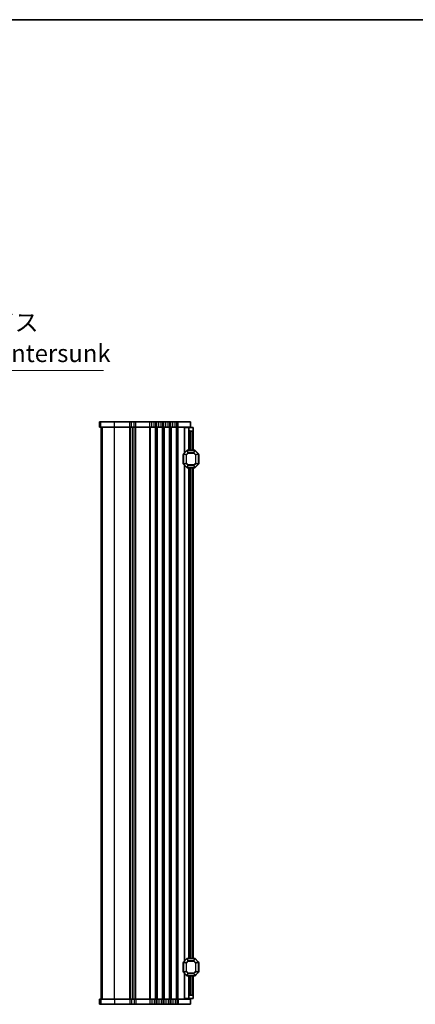
# Model space of a CAD drawing. Units: millimetres. Extents: x 0 to 7554, y 0 to 1124.
# Drawn here: x 2101 to 2328, y 561 to 1124 of the extents above; entities that cross this region are included whole.
import ezdxf

# ---------------------------------------------------------------- set-up
doc = ezdxf.new("R2010")
doc.units = ezdxf.units.MM
for name, color, linetype, lineweight in [('Border (ISO)', 7, 'Continuous', 35), ('Symbol (ISO)', 7, 'Continuous', 18), ('Visible (ISO)', 7, 'Continuous', 35), ('Visible Narrow (ISO)', 7, 'Continuous', 25)]:
    doc.layers.add(name, color=color, linetype=linetype, lineweight=lineweight)
doc.styles.add('Note Text (TK)', font='txt')
doc.dimstyles.new('Default - Method 1b (TK)$7', dxfattribs={"dimscale": 4, "dimtxt": 2.5, "dimasz": 2.5, "dimexe": 1, "dimexo": 1.5, "dimgap": 1, "dimtad": 1, "dimtoh": 1, "dimrnd": 1e-08, "dimdsep": 46, "dimtxsty": 'Note Text (TK)', "dimcen": 0.09, "dimdle": 5, "dimclrd": 256, "dimclre": 100, "dimclrt": 7, "dimadec": 1, "dimazin": 1, "dimtfac": 1, "dimtmove": 0, "dimatfit": 3, "dimfxl": 0, "dimtolj": 1, "dimlwd": -1, "dimlwe": -1, "dimarcsym": 0})

# ---------------------------------------------------------------- blocks, each defined once
blk = doc.blocks.new('図面枠 tk図枠')
at = {"layer": 'Border (ISO)'}
blk.add_line((14.5, 289), (405.5, 289), dxfattribs=at)

msp = doc.modelspace()

# ---------------------------------------------------------------- linework, layer by layer
at = {"layer": 'Visible (ISO)'}
for p, q in [((2147.0187, 894.0763), (2147.0141, 894.0763)), ((2147.0141, 891.0763), (2147.0141, 894.0763)), ((2147.0141, 891.0763), (2147.0187, 891.0763)), ((2147.0187, 894.0763), (2147.6472, 894.0763)), ((2147.6472, 891.0763), (2147.0187, 891.0763)), ((2155.6228, 894.0763), (2147.6472, 894.0763)), ((2147.6472, 891.0763), (2155.6228, 891.0763)), ((2148.0129, 564.0763), (2148.0129, 891.0763)), ((2148.0141, 564.0763), (2148.0141, 891.0763)), ((2155.6228, 894.0763), (2164.278, 894.0763)), ((2164.278, 891.0763), (2155.6228, 891.0763)), ((2165.319, 894.0763), (2164.278, 894.0763)), ((2164.278, 891.0763), (2165.319, 891.0763)), ((2165.319, 894.0763), (2166.7069, 894.0763)), ((2166.7069, 891.0763), (2165.319, 891.0763)), ((2166.0129, 564.0763), (2166.0129, 891.0763)), ((2166.0129, 564.0763), (2166.0129, 891.0763)), ((2167.7479, 894.0763), (2166.7069, 894.0763)), ((2166.7069, 891.0763), (2167.7479, 891.0763)), ((2167.7479, 894.0763), (2175.778, 894.0763)), ((2175.778, 891.0763), (2167.7479, 891.0763)), ((2176.819, 894.0763), (2175.778, 894.0763)), ((2175.778, 891.0763), (2176.819, 891.0763)), ((2176.819, 894.0763), (2178.2069, 894.0763)), ((2178.2069, 891.0763), (2176.819, 891.0763)), ((2179.2479, 894.0763), (2178.2069, 894.0763)), ((2178.2069, 891.0763), (2179.2479, 891.0763)), ((2179.2479, 894.0763), (2179.778, 894.0763)), ((2179.778, 891.0763), (2179.2479, 891.0763)), ((2180.819, 894.0763), (2179.778, 894.0763)), ((2179.778, 891.0763), (2180.819, 891.0763)), ((2180.819, 894.0763), (2182.2069, 894.0763)), ((2182.2069, 891.0763), (2180.819, 891.0763)), ((2183.2479, 894.0763), (2182.2069, 894.0763)), ((2182.2069, 891.0763), (2183.2479, 891.0763)), ((2183.2479, 894.0763), (2183.778, 894.0763)), ((2183.778, 891.0763), (2183.2479, 891.0763)), ((2184.819, 894.0763), (2183.778, 894.0763)), ((2183.778, 891.0763), (2184.819, 891.0763)), ((2184.819, 894.0763), (2186.2069, 894.0763)), ((2186.2069, 891.0763), (2184.819, 891.0763)), ((2187.2479, 894.0763), (2186.2069, 894.0763)), ((2186.2069, 891.0763), (2187.2479, 891.0763)), ((2187.2479, 894.0763), (2187.778, 894.0763)), ((2187.778, 891.0763), (2187.2479, 891.0763)), ((2188.819, 894.0763), (2187.778, 894.0763)), ((2187.778, 891.0763), (2188.819, 891.0763)), ((2188.819, 894.0763), (2190.2069, 894.0763)), ((2190.2069, 891.0763), (2188.819, 891.0763)), ((2191.2479, 894.0763), (2190.2069, 894.0763)), ((2190.2069, 891.0763), (2191.2479, 891.0763)), ((2191.2479, 894.0763), (2192.0129, 894.0763)), ((2192.0129, 891.0763), (2191.2479, 891.0763)), ((2199.0129, 894.0763), (2192.0129, 894.0763)), ((2192.0129, 891.0763), (2199.0129, 891.0763)), ((2195.8123, 890.8263), (2195.5129, 890.8263)), ((2195.5129, 876.3263), (2195.5129, 890.8263)), ((2195.8123, 890.8263), (2198.0129, 890.8263)), ((2198.0129, 890.8263), (2198.0129, 891.0763)), ((2198.0129, 889.8263), (2198.0129, 890.8263)), ((2198.0129, 890.8263), (2200.5129, 890.8263)), ((2198.0129, 877.8263), (2198.0129, 889.8263)), ((2199.0129, 891.0763), (2199.0129, 894.0763)), ((2200.5129, 890.8263), (2200.5129, 889.3263)), ((2200.0129, 888.8263), (2199.0129, 888.8263)), ((2200.5129, 877.8263), (2200.5129, 889.3263)), ((2194.7629, 875.3263), (2194.7629, 870.3263)), ((2195.0129, 875.702), (2195.0129, 869.9505)), ((2196.9251, 877.7384), (2195.1008, 875.9141)), ((2201.3887, 877.8263), (2197.1372, 877.8263)), ((2203.4251, 875.9141), (2201.6008, 877.7384)), ((2203.5129, 869.9505), (2203.5129, 875.702)), ((2203.7629, 870.3263), (2203.7629, 875.3263)), ((2195.1008, 869.7384), (2196.9251, 867.9141)), ((2195.5129, 585.8263), (2195.5129, 869.3263)), ((2197.1372, 867.8263), (2201.3887, 867.8263)), ((2198.0129, 587.3263), (2198.0129, 867.8263)), ((2200.5129, 587.3263), (2200.5129, 867.8263)), ((2201.6008, 867.9141), (2203.4251, 869.7384)), ((2196.9251, 587.2384), (2195.1008, 585.4141)), ((2201.3887, 587.3263), (2197.1372, 587.3263)), ((2203.4251, 585.4141), (2201.6008, 587.2384)), ((2194.7629, 584.8263), (2194.7629, 579.8263)), ((2195.0129, 585.202), (2195.0129, 579.4505)), ((2203.5129, 579.4505), (2203.5129, 585.202)), ((2203.7629, 579.8263), (2203.7629, 584.8263)), ((2195.1008, 579.2384), (2196.9251, 577.4141)), ((2195.5129, 564.3263), (2195.5129, 578.8263)), ((2197.1372, 577.3263), (2201.3887, 577.3263)), ((2198.0129, 565.3263), (2198.0129, 577.3263)), ((2200.5129, 565.8263), (2200.5129, 577.3263)), ((2201.6008, 577.4141), (2203.4251, 579.2384)), ((2147.0187, 564.0763), (2147.0141, 564.0763)), ((2147.0141, 564.0763), (2147.0141, 561.0763)), ((2147.0187, 564.0763), (2147.6472, 564.0763)), ((2155.6228, 564.0763), (2147.6472, 564.0763)), ((2155.6228, 564.0763), (2164.278, 564.0763)), ((2165.319, 564.0763), (2164.278, 564.0763)), ((2165.319, 564.0763), (2166.7069, 564.0763)), ((2167.7479, 564.0763), (2166.7069, 564.0763)), ((2167.7479, 564.0763), (2175.778, 564.0763)), ((2176.819, 564.0763), (2175.778, 564.0763)), ((2176.819, 564.0763), (2178.2069, 564.0763)), ((2179.2479, 564.0763), (2178.2069, 564.0763)), ((2179.2479, 564.0763), (2179.778, 564.0763)), ((2180.819, 564.0763), (2179.778, 564.0763)), ((2180.819, 564.0763), (2182.2069, 564.0763)), ((2183.2479, 564.0763), (2182.2069, 564.0763)), ((2183.2479, 564.0763), (2183.778, 564.0763)), ((2184.819, 564.0763), (2183.778, 564.0763)), ((2184.819, 564.0763), (2186.2069, 564.0763)), ((2187.2479, 564.0763), (2186.2069, 564.0763)), ((2187.2479, 564.0763), (2187.778, 564.0763)), ((2188.819, 564.0763), (2187.778, 564.0763)), ((2188.819, 564.0763), (2190.2069, 564.0763)), ((2191.2479, 564.0763), (2190.2069, 564.0763)), ((2191.2479, 564.0763), (2192.0129, 564.0763)), ((2199.0129, 564.0763), (2192.0129, 564.0763)), ((2195.8123, 564.3263), (2195.5129, 564.3263)), ((2195.8123, 564.3263), (2198.0129, 564.3263)), ((2198.0129, 564.3263), (2198.0129, 565.3263)), ((2200.5129, 564.3263), (2198.0129, 564.3263)), ((2198.0129, 564.0763), (2198.0129, 564.3263)), ((2199.0129, 566.3263), (2200.0129, 566.3263)), ((2199.0129, 564.0763), (2199.0129, 561.0763)), ((2200.5129, 565.8263), (2200.5129, 564.3263)), ((2147.0141, 561.0763), (2147.0187, 561.0763)), ((2147.6472, 561.0763), (2147.0187, 561.0763)), ((2147.6472, 561.0763), (2155.6228, 561.0763)), ((2164.278, 561.0763), (2155.6228, 561.0763)), ((2164.278, 561.0763), (2165.319, 561.0763)), ((2166.7069, 561.0763), (2165.319, 561.0763)), ((2166.7069, 561.0763), (2167.7479, 561.0763)), ((2175.778, 561.0763), (2167.7479, 561.0763)), ((2175.778, 561.0763), (2176.819, 561.0763)), ((2178.2069, 561.0763), (2176.819, 561.0763)), ((2178.2069, 561.0763), (2179.2479, 561.0763)), ((2179.778, 561.0763), (2179.2479, 561.0763)), ((2179.778, 561.0763), (2180.819, 561.0763)), ((2182.2069, 561.0763), (2180.819, 561.0763)), ((2182.2069, 561.0763), (2183.2479, 561.0763)), ((2183.778, 561.0763), (2183.2479, 561.0763)), ((2183.778, 561.0763), (2184.819, 561.0763)), ((2186.2069, 561.0763), (2184.819, 561.0763)), ((2186.2069, 561.0763), (2187.2479, 561.0763)), ((2187.778, 561.0763), (2187.2479, 561.0763)), ((2187.778, 561.0763), (2188.819, 561.0763)), ((2190.2069, 561.0763), (2188.819, 561.0763)), ((2190.2069, 561.0763), (2191.2479, 561.0763)), ((2192.0129, 561.0763), (2191.2479, 561.0763)), ((2192.0129, 561.0763), (2199.0129, 561.0763))]:
    msp.add_line(p, q, dxfattribs=at)
for centre, radius, start, end in [((2199.0129, 889.8263), 1, 180, 270), ((2200.0129, 889.3263), 0.5, 270, 0), ((2195.0129, 875.3263), 0.25, 90, 180), ((2195.3129, 875.702), 0.3, 135, 180), ((2197.1372, 877.5263), 0.3, 90, 135), ((2201.3887, 877.5263), 0.3, 45, 90), ((2203.2129, 875.702), 0.3, 0, 45), ((2203.5129, 875.3263), 0.25, 0, 90), ((2195.0129, 870.3263), 0.25, 180, 270), ((2195.3129, 869.9505), 0.3, 180, 225), ((2197.1372, 868.1263), 0.3, 225, 270), ((2201.3887, 868.1263), 0.3, 270, 315), ((2203.2129, 869.9505), 0.3, 315, 0), ((2203.5129, 870.3263), 0.25, 270, 0), ((2197.1372, 587.0263), 0.3, 90, 135), ((2201.3887, 587.0263), 0.3, 45, 90), ((2195.0129, 584.8263), 0.25, 90, 180), ((2195.0129, 579.8263), 0.25, 180, 270), ((2195.3129, 585.202), 0.3, 135, 180), ((2203.2129, 585.202), 0.3, 0, 45), ((2203.5129, 584.8263), 0.25, 0, 90), ((2203.5129, 579.8263), 0.25, 270, 0), ((2195.3129, 579.4505), 0.3, 180, 225), ((2197.1372, 577.6263), 0.3, 225, 270), ((2201.3887, 577.6263), 0.3, 270, 315), ((2203.2129, 579.4505), 0.3, 315, 0), ((2199.0129, 565.3263), 1, 90, 180), ((2200.0129, 565.8263), 0.5, 0, 90)]:
    msp.add_arc(centre, radius, start, end, dxfattribs=at)
at = {"layer": 'Visible Narrow (ISO)'}
for p, q in [((2147.0187, 891.0763), (2147.0187, 894.0763)), ((2147.6472, 891.0763), (2147.6472, 894.0763)), ((2148.0156, 564.0763), (2148.0156, 891.0763)), ((2148.6442, 564.0763), (2148.6442, 891.0763)), ((2155.6228, 891.0763), (2155.6228, 894.0763)), ((2155.6228, 564.0763), (2155.6228, 891.0763)), ((2164.278, 891.0763), (2164.278, 894.0763)), ((2164.278, 564.0763), (2164.278, 891.0763)), ((2164.625, 564.0763), (2164.625, 891.0763)), ((2165.319, 891.0763), (2165.319, 894.0763)), ((2165.7521, 564.0763), (2165.7521, 891.0763)), ((2166.2738, 564.0763), (2166.2738, 891.0763)), ((2166.7069, 891.0763), (2166.7069, 894.0763)), ((2167.4009, 564.0763), (2167.4009, 891.0763)), ((2167.7479, 891.0763), (2167.7479, 894.0763)), ((2167.7479, 564.0763), (2167.7479, 891.0763)), ((2175.778, 891.0763), (2175.778, 894.0763)), ((2175.778, 564.0763), (2175.778, 891.0763)), ((2176.125, 564.0763), (2176.125, 891.0763)), ((2176.819, 891.0763), (2176.819, 894.0763)), ((2178.2069, 891.0763), (2178.2069, 894.0763)), ((2178.9009, 564.0763), (2178.9009, 891.0763)), ((2179.2479, 891.0763), (2179.2479, 894.0763)), ((2179.2479, 564.0763), (2179.2479, 891.0763)), ((2179.778, 891.0763), (2179.778, 894.0763)), ((2179.778, 564.0763), (2179.778, 891.0763)), ((2180.125, 564.0763), (2180.125, 891.0763)), ((2180.819, 891.0763), (2180.819, 894.0763)), ((2182.2069, 891.0763), (2182.2069, 894.0763)), ((2182.9009, 564.0763), (2182.9009, 891.0763)), ((2183.2479, 891.0763), (2183.2479, 894.0763)), ((2183.2479, 564.0763), (2183.2479, 891.0763)), ((2183.778, 891.0763), (2183.778, 894.0763)), ((2183.778, 564.0763), (2183.778, 891.0763)), ((2184.125, 564.0763), (2184.125, 891.0763)), ((2184.819, 891.0763), (2184.819, 894.0763)), ((2186.2069, 891.0763), (2186.2069, 894.0763)), ((2186.9009, 564.0763), (2186.9009, 891.0763)), ((2187.2479, 891.0763), (2187.2479, 894.0763)), ((2187.2479, 564.0763), (2187.2479, 891.0763)), ((2187.778, 891.0763), (2187.778, 894.0763)), ((2187.778, 564.0763), (2187.778, 891.0763)), ((2188.125, 564.0763), (2188.125, 891.0763)), ((2188.819, 891.0763), (2188.819, 894.0763)), ((2190.2069, 891.0763), (2190.2069, 894.0763)), ((2190.9009, 564.0763), (2190.9009, 891.0763)), ((2191.2479, 891.0763), (2191.2479, 894.0763)), ((2191.2479, 564.0763), (2191.2479, 891.0763)), ((2192.0129, 891.0763), (2192.0129, 894.0763)), ((2192.0129, 564.0763), (2192.0129, 891.0763)), ((2195.8123, 876.6256), (2195.8123, 890.8263)), ((2199.0129, 877.8263), (2199.0129, 888.8263)), ((2200.0129, 877.8263), (2200.0129, 888.8263)), ((2195.0129, 875.3263), (2194.7629, 875.3263)), ((2195.1008, 875.702), (2195.0129, 875.702)), ((2195.1008, 875.9141), (2195.1629, 875.852)), ((2195.1008, 869.9505), (2195.1008, 875.702)), ((2195.1008, 875.702), (2196.4251, 875.1535)), ((2195.1629, 875.852), (2196.9872, 877.6763)), ((2196.4872, 875.3035), (2195.1629, 875.852)), ((2196.6372, 875.1535), (2196.4251, 875.1535)), ((2196.4251, 875.1535), (2196.4251, 870.499)), ((2197.5357, 876.352), (2196.4872, 875.3035)), ((2196.4872, 875.3035), (2196.6372, 875.1535)), ((2196.6372, 875.1535), (2197.6857, 876.202)), ((2196.6372, 870.499), (2196.6372, 875.1535)), ((2196.9251, 877.7384), (2196.9872, 877.6763)), ((2196.9872, 877.6763), (2197.5357, 876.352)), ((2197.1372, 877.7384), (2197.1372, 877.8263)), ((2197.1372, 877.7384), (2201.3887, 877.7384)), ((2197.6857, 876.4141), (2197.1372, 877.7384)), ((2197.6857, 876.202), (2197.5357, 876.352)), ((2197.6857, 876.4141), (2197.6857, 876.202)), ((2200.8401, 876.4141), (2197.6857, 876.4141)), ((2197.6857, 876.202), (2200.8401, 876.202)), ((2201.3887, 877.7384), (2200.8401, 876.4141)), ((2200.8401, 876.202), (2200.8401, 876.4141)), ((2200.9901, 876.352), (2200.8401, 876.202)), ((2200.8401, 876.202), (2201.8887, 875.1535)), ((2200.9901, 876.352), (2201.5387, 877.6763)), ((2202.0387, 875.3035), (2200.9901, 876.352)), ((2201.3887, 877.7384), (2201.3887, 877.8263)), ((2201.6008, 877.7384), (2201.5387, 877.6763)), ((2201.5387, 877.6763), (2203.3629, 875.852)), ((2201.8887, 875.1535), (2202.0387, 875.3035)), ((2202.1008, 875.1535), (2201.8887, 875.1535)), ((2201.8887, 875.1535), (2201.8887, 870.499)), ((2203.3629, 875.852), (2202.0387, 875.3035)), ((2202.1008, 875.1535), (2203.4251, 875.702)), ((2202.1008, 870.499), (2202.1008, 875.1535)), ((2203.4251, 875.9141), (2203.3629, 875.852)), ((2203.4251, 875.702), (2203.5129, 875.702)), ((2203.4251, 875.702), (2203.4251, 869.9505)), ((2203.7629, 875.3263), (2203.5129, 875.3263)), ((2194.7629, 870.3263), (2195.0129, 870.3263)), ((2195.1008, 869.9505), (2195.0129, 869.9505)), ((2196.4251, 870.499), (2195.1008, 869.9505)), ((2195.1008, 869.7384), (2195.1629, 869.8005)), ((2195.1629, 869.8005), (2196.4872, 870.349)), ((2196.9872, 867.9763), (2195.1629, 869.8005)), ((2195.8123, 586.1256), (2195.8123, 869.0269)), ((2196.4251, 870.499), (2196.6372, 870.499)), ((2196.6372, 870.499), (2196.4872, 870.349)), ((2196.4872, 870.349), (2197.5357, 869.3005)), ((2197.6857, 869.4505), (2196.6372, 870.499)), ((2196.9251, 867.9141), (2196.9872, 867.9763)), ((2197.5357, 869.3005), (2196.9872, 867.9763)), ((2197.1372, 867.9141), (2197.6857, 869.2384)), ((2197.1372, 867.9141), (2197.1372, 867.8263)), ((2201.3887, 867.9141), (2197.1372, 867.9141)), ((2197.5357, 869.3005), (2197.6857, 869.4505)), ((2197.6857, 869.4505), (2197.6857, 869.2384)), ((2200.8401, 869.4505), (2197.6857, 869.4505)), ((2197.6857, 869.2384), (2200.8401, 869.2384)), ((2199.0129, 587.3263), (2199.0129, 867.8263)), ((2200.0129, 587.3263), (2200.0129, 867.8263)), ((2201.8887, 870.499), (2200.8401, 869.4505)), ((2200.8401, 869.4505), (2200.9901, 869.3005)), ((2200.8401, 869.2384), (2200.8401, 869.4505)), ((2200.8401, 869.2384), (2201.3887, 867.9141)), ((2200.9901, 869.3005), (2202.0387, 870.349)), ((2201.5387, 867.9763), (2200.9901, 869.3005)), ((2201.3887, 867.9141), (2201.3887, 867.8263)), ((2203.3629, 869.8005), (2201.5387, 867.9763)), ((2201.6008, 867.9141), (2201.5387, 867.9763)), ((2201.8887, 870.499), (2202.1008, 870.499)), ((2202.0387, 870.349), (2201.8887, 870.499)), ((2202.0387, 870.349), (2203.3629, 869.8005)), ((2203.4251, 869.9505), (2202.1008, 870.499)), ((2203.4251, 869.7384), (2203.3629, 869.8005)), ((2203.4251, 869.9505), (2203.5129, 869.9505)), ((2203.5129, 870.3263), (2203.7629, 870.3263)), ((2195.1629, 585.352), (2196.9872, 587.1763)), ((2197.5357, 585.852), (2196.4872, 584.8035)), ((2196.6372, 584.6535), (2197.6857, 585.702)), ((2196.9251, 587.2384), (2196.9872, 587.1763)), ((2196.9872, 587.1763), (2197.5357, 585.852)), ((2197.1372, 587.2384), (2197.1372, 587.3263)), ((2197.1372, 587.2384), (2201.3887, 587.2384)), ((2197.6857, 585.9141), (2197.1372, 587.2384)), ((2197.6857, 585.702), (2197.5357, 585.852)), ((2197.6857, 585.9141), (2197.6857, 585.702)), ((2200.8401, 585.9141), (2197.6857, 585.9141)), ((2197.6857, 585.702), (2200.8401, 585.702)), ((2201.3887, 587.2384), (2200.8401, 585.9141)), ((2200.8401, 585.702), (2200.8401, 585.9141)), ((2200.9901, 585.852), (2200.8401, 585.702)), ((2200.8401, 585.702), (2201.8887, 584.6535)), ((2200.9901, 585.852), (2201.5387, 587.1763)), ((2202.0387, 584.8035), (2200.9901, 585.852)), ((2201.3887, 587.2384), (2201.3887, 587.3263)), ((2201.6008, 587.2384), (2201.5387, 587.1763)), ((2201.5387, 587.1763), (2203.3629, 585.352)), ((2195.0129, 584.8263), (2194.7629, 584.8263)), ((2194.7629, 579.8263), (2195.0129, 579.8263)), ((2195.1008, 585.202), (2195.0129, 585.202)), ((2195.1008, 585.4141), (2195.1629, 585.352)), ((2195.1008, 579.4505), (2195.1008, 585.202)), ((2195.1008, 585.202), (2196.4251, 584.6535)), ((2196.4251, 579.999), (2195.1008, 579.4505)), ((2196.4872, 584.8035), (2195.1629, 585.352)), ((2195.1629, 579.3005), (2196.4872, 579.849)), ((2196.6372, 584.6535), (2196.4251, 584.6535)), ((2196.4251, 584.6535), (2196.4251, 579.999)), ((2196.4251, 579.999), (2196.6372, 579.999)), ((2196.4872, 584.8035), (2196.6372, 584.6535)), ((2196.6372, 579.999), (2196.4872, 579.849)), ((2196.4872, 579.849), (2197.5357, 578.8005)), ((2196.6372, 579.999), (2196.6372, 584.6535)), ((2197.6857, 578.9505), (2196.6372, 579.999)), ((2201.8887, 579.999), (2200.8401, 578.9505)), ((2200.9901, 578.8005), (2202.0387, 579.849)), ((2201.8887, 584.6535), (2202.0387, 584.8035)), ((2202.1008, 584.6535), (2201.8887, 584.6535)), ((2201.8887, 584.6535), (2201.8887, 579.999)), ((2201.8887, 579.999), (2202.1008, 579.999)), ((2202.0387, 579.849), (2201.8887, 579.999)), ((2203.3629, 585.352), (2202.0387, 584.8035)), ((2202.0387, 579.849), (2203.3629, 579.3005)), ((2202.1008, 584.6535), (2203.4251, 585.202)), ((2202.1008, 579.999), (2202.1008, 584.6535)), ((2203.4251, 579.4505), (2202.1008, 579.999)), ((2203.4251, 585.4141), (2203.3629, 585.352)), ((2203.4251, 585.202), (2203.5129, 585.202)), ((2203.4251, 585.202), (2203.4251, 579.4505)), ((2203.7629, 584.8263), (2203.5129, 584.8263)), ((2203.5129, 579.8263), (2203.7629, 579.8263)), ((2195.1008, 579.4505), (2195.0129, 579.4505)), ((2195.1008, 579.2384), (2195.1629, 579.3005)), ((2196.9872, 577.4763), (2195.1629, 579.3005)), ((2195.8123, 564.3263), (2195.8123, 578.5269)), ((2196.9251, 577.4141), (2196.9872, 577.4763)), ((2197.5357, 578.8005), (2196.9872, 577.4763)), ((2197.1372, 577.4141), (2197.6857, 578.7384)), ((2197.1372, 577.4141), (2197.1372, 577.3263)), ((2201.3887, 577.4141), (2197.1372, 577.4141)), ((2197.5357, 578.8005), (2197.6857, 578.9505)), ((2197.6857, 578.9505), (2197.6857, 578.7384)), ((2200.8401, 578.9505), (2197.6857, 578.9505)), ((2197.6857, 578.7384), (2200.8401, 578.7384)), ((2199.0129, 566.3263), (2199.0129, 577.3263)), ((2200.0129, 566.3263), (2200.0129, 577.3263)), ((2200.8401, 578.9505), (2200.9901, 578.8005)), ((2200.8401, 578.7384), (2200.8401, 578.9505)), ((2200.8401, 578.7384), (2201.3887, 577.4141)), ((2201.5387, 577.4763), (2200.9901, 578.8005)), ((2201.3887, 577.4141), (2201.3887, 577.3263)), ((2203.3629, 579.3005), (2201.5387, 577.4763)), ((2201.6008, 577.4141), (2201.5387, 577.4763)), ((2203.4251, 579.2384), (2203.3629, 579.3005)), ((2203.4251, 579.4505), (2203.5129, 579.4505)), ((2147.0187, 564.0763), (2147.0187, 561.0763)), ((2147.6472, 564.0763), (2147.6472, 561.0763)), ((2155.6228, 564.0763), (2155.6228, 561.0763)), ((2164.278, 564.0763), (2164.278, 561.0763)), ((2165.319, 564.0763), (2165.319, 561.0763)), ((2166.7069, 564.0763), (2166.7069, 561.0763)), ((2167.7479, 564.0763), (2167.7479, 561.0763)), ((2175.778, 564.0763), (2175.778, 561.0763)), ((2176.819, 564.0763), (2176.819, 561.0763)), ((2178.2069, 564.0763), (2178.2069, 561.0763)), ((2179.2479, 564.0763), (2179.2479, 561.0763)), ((2179.778, 564.0763), (2179.778, 561.0763)), ((2180.819, 564.0763), (2180.819, 561.0763)), ((2182.2069, 564.0763), (2182.2069, 561.0763)), ((2183.2479, 564.0763), (2183.2479, 561.0763)), ((2183.778, 564.0763), (2183.778, 561.0763)), ((2184.819, 564.0763), (2184.819, 561.0763)), ((2186.2069, 564.0763), (2186.2069, 561.0763)), ((2187.2479, 564.0763), (2187.2479, 561.0763)), ((2187.778, 564.0763), (2187.778, 561.0763)), ((2188.819, 564.0763), (2188.819, 561.0763)), ((2190.2069, 564.0763), (2190.2069, 561.0763)), ((2191.2479, 564.0763), (2191.2479, 561.0763)), ((2192.0129, 564.0763), (2192.0129, 561.0763))]:
    msp.add_line(p, q, dxfattribs=at)
for centre, major_axis, start_param, end_param in [((2195.3129, 875.702), (-0.1148, -0.2772), 4.43837478, 4.98640318), ((2196.6372, 875.1535), (-0.1148, -0.2772), 4.43837478, 4.98640318), ((2197.1372, 877.5263), (0.2772, 0.1148), 1.29678212, 1.84481053), ((2197.6857, 876.202), (-0.2772, -0.1148), 4.43837478, 4.98640318), ((2200.8401, 876.202), (-0.2772, 0.1148), 4.43837478, 4.98640318), ((2201.3887, 877.5263), (-0.2772, 0.1148), 4.43837478, 4.98640318), ((2201.8887, 875.1535), (-0.1148, 0.2772), 4.43837478, 4.98640318), ((2203.2129, 875.702), (0.1148, -0.2772), 1.29678212, 1.84481053), ((2195.3129, 869.9505), (-0.1148, 0.2772), 1.29678212, 1.84481053), ((2196.6372, 870.499), (0.1148, -0.2772), 4.43837478, 4.98640318), ((2197.1372, 868.1263), (0.2772, -0.1148), 4.43837478, 4.98640318), ((2197.6857, 869.4505), (0.2772, -0.1148), 4.43837478, 4.98640318), ((2200.8401, 869.4505), (0.2772, 0.1148), 4.43837478, 4.98640318), ((2201.3887, 868.1263), (-0.2772, -0.1148), 1.29678212, 1.84481053), ((2201.8887, 870.499), (0.1148, 0.2772), 4.43837478, 4.98640318), ((2203.2129, 869.9505), (0.1148, 0.2772), 4.43837478, 4.98640318), ((2197.1372, 587.0263), (0.2772, 0.1148), 1.29678212, 1.84481053), ((2197.6857, 585.702), (-0.2772, -0.1148), 4.43837478, 4.98640318), ((2200.8401, 585.702), (-0.2772, 0.1148), 4.43837478, 4.98640318), ((2201.3887, 587.0263), (-0.2772, 0.1148), 4.43837478, 4.98640318), ((2195.3129, 585.202), (-0.1148, -0.2772), 4.43837478, 4.98640318), ((2196.6372, 584.6535), (-0.1148, -0.2772), 4.43837478, 4.98640318), ((2196.6372, 579.999), (0.1148, -0.2772), 4.43837478, 4.98640318), ((2201.8887, 584.6535), (-0.1148, 0.2772), 4.43837478, 4.98640318), ((2201.8887, 579.999), (0.1148, 0.2772), 4.43837478, 4.98640318), ((2203.2129, 585.202), (0.1148, -0.2772), 1.29678212, 1.84481053), ((2195.3129, 579.4505), (-0.1148, 0.2772), 1.29678212, 1.84481053), ((2197.1372, 577.6263), (0.2772, -0.1148), 4.43837478, 4.98640318), ((2197.6857, 578.9505), (0.2772, -0.1148), 4.43837478, 4.98640318), ((2200.8401, 578.9505), (0.2772, 0.1148), 4.43837478, 4.98640318), ((2201.3887, 577.6263), (-0.2772, -0.1148), 1.29678212, 1.84481053), ((2203.2129, 579.4505), (0.1148, 0.2772), 4.43837478, 4.98640318)]:
    msp.add_ellipse(centre, major_axis=major_axis, ratio=0.67859834, start_param=start_param, end_param=end_param, dxfattribs=at)

# ---------------------------------------------------------------- block references
at = {"xscale": 4, "yscale": 4, "zscale": 4}
msp.add_blockref('図面枠 tk図枠', (1140, -32), dxfattribs=at)

# ---------------------------------------------------------------- texts
at = {"layer": 'Symbol (ISO)', "color": 7, "insert": (2040.2504, 925.1394), "char_height": 10, "width": 112.807016, "attachment_point": 7, "line_spacing_factor": 1.058182, "style": 'Note Text (TK)'}
msp.add_mtext('{4-M5皿ビス\\P4-M5Countersunk}', dxfattribs=at)

# ---------------------------------------------------------------- leaders
at = {"layer": 'Symbol (ISO)', "color": 100, "true_color": 0x00ff40, "annotation_type": 0, "has_hookline": 1, "hookline_direction": 0, "text_width": 108.9205}
msp.add_leader([(1994.9107, 978.8152), (2030.2504, 923.4727), (2040.2504, 923.4727)], dimstyle='Default - Method 1b (TK)$7', override={"dimgap": 0, "dimtad": 1}, dxfattribs=at)

doc.saveas('drawing.dxf')
